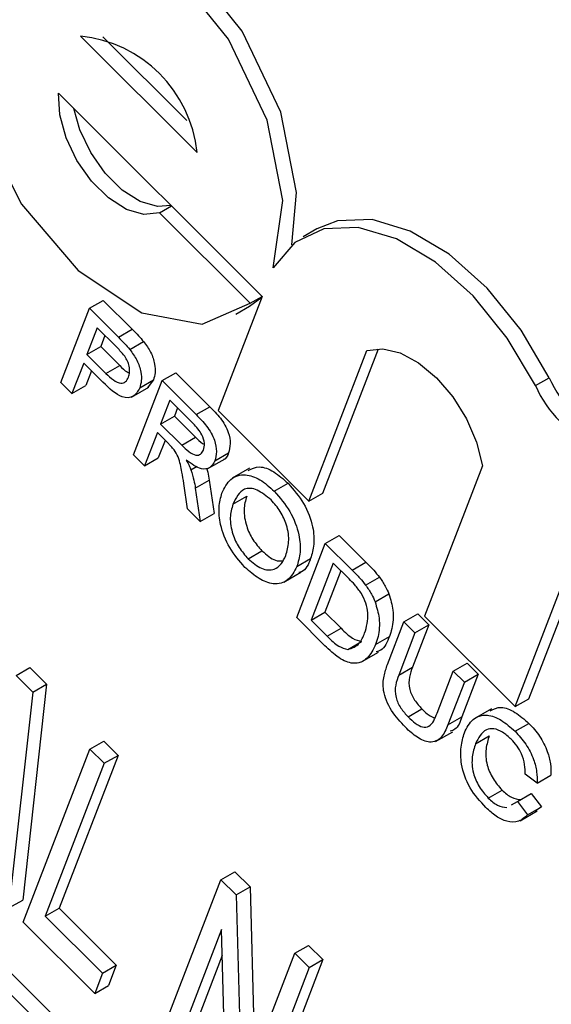
# Model space of a CAD drawing. Units: inches. Extents: x 3 to 63, y 3 to 47.3.
# Drawn here: x 17.5 to 17.6, y 21.6 to 21.9 of the extents above; entities that cross this region are included whole.
import ezdxf

# ---------------------------------------------------------------- set-up
doc = ezdxf.new("R2010")
doc.units = ezdxf.units.IN
doc.header["$LTSCALE"] = 6
doc.header["$MEASUREMENT"] = 0

msp = doc.modelspace()

# ---------------------------------------------------------------- linework, layer by layer
at = {"color": 7, "linetype": 'Continuous', "lineweight": 25}
for p, q in [((18.94941821264947, 20.15557315821682), (17.08892174436119, 22.011580443173)), ((18.94588267874354, 20.15353213793727), (17.08538621045526, 22.00953942289345)), ((17.48965258468831, 21.86998965210355), (17.5195534207858, 21.84016096359533)), ((17.49539285868066, 21.86983125210386), (17.51691253265467, 21.84836350285176)), ((17.48400430025666, 21.85533010709551), (17.53624007971001, 21.80322036711306)), ((17.50985927877624, 21.82464970065855), (17.51296289896481, 21.82644138245639)), ((17.53313707967814, 21.8014280666549), (17.50985927877624, 21.82464970065855)), ((17.55024417452286, 21.82052774192343), (17.54670864061693, 21.81848672164387)), ((17.4919385916741, 21.80014970689568), (17.49547412558003, 21.80219072717524)), ((17.49547412558003, 21.80219072717524), (17.50287924425091, 21.79480347628098)), ((17.53624007971001, 21.80322036711306), (17.52494351084673, 21.77390127709698)), ((17.53299479849617, 21.80072745528381), (17.53615408168869, 21.80299716803739)), ((17.53313707967814, 21.8014280666549), (17.53623959575764, 21.80321911106414)), ((17.48460235833449, 21.78110926299932), (17.4919385916741, 21.80014970689568)), ((17.4919385916741, 21.80014970689568), (17.49934371034498, 21.79276245600143)), ((17.52945926459024, 21.79868643500425), (17.53299479849617, 21.80072745528381)), ((17.49393463513348, 21.79511705941044), (17.49130111547311, 21.78828202826816)), ((17.49874755850081, 21.79031574912366), (17.49393463513348, 21.79511705941044)), ((17.49934371034498, 21.79276245600143), (17.50287924425091, 21.79480347628098)), ((17.4959204761088, 21.79313601006163), (17.49483664937904, 21.79032304854772)), ((17.49130111547311, 21.78828202826816), (17.49483664937904, 21.79032304854772)), ((17.49483664937904, 21.79032304854772), (17.49969802499504, 21.78547340292248)), ((17.50226252790545, 21.78960250979672), (17.50579806181138, 21.79164353007627)), ((17.54822131174862, 21.75067964309332), (17.56309800893391, 21.78929059029295)), ((17.55175684565455, 21.75272066337288), (17.56604159885364, 21.78979528045087)), ((17.49130111547311, 21.78828202826816), (17.49616249108911, 21.78343238264292)), ((17.49045462701085, 21.78608505397242), (17.48744489025614, 21.77827358980981)), ((17.49539271868723, 21.78115887739463), (17.49045462701085, 21.78608505397242)), ((17.49616249108911, 21.78343238264292), (17.49969802499504, 21.78547340292248)), ((17.49244046798617, 21.78410400462361), (17.49098042416207, 21.78031461008937)), ((17.50481761409543, 21.77972461075092), (17.50835314800136, 21.78176563103048)), ((17.50835314800136, 21.78176563103048), (17.5066944374493, 21.7796739472915)), ((17.51054425516124, 21.781588936928), (17.51407978906717, 21.78362995720756)), ((17.51407978906717, 21.78362995720756), (17.5228254199511, 21.77490542861597)), ((17.60627663454314, 21.78030428782624), (17.60981216844907, 21.7823453081058)), ((17.48744489025614, 21.77827358980981), (17.48460235833449, 21.78110926299932)), ((17.48744489025614, 21.77827358980981), (17.49098042416207, 21.78031461008937)), ((17.50273095680747, 21.77735956864766), (17.50715037418989, 21.7799108439971)), ((17.50320802182164, 21.76254849303164), (17.51054425516124, 21.781588936928)), ((17.51054425516124, 21.781588936928), (17.51928988604517, 21.77286440833642)), ((17.51254029862062, 21.77655628944276), (17.51018894178101, 21.77045358306572)), ((17.51854837745502, 21.77056270747403), (17.51254029862062, 21.77655628944276)), ((17.51452613959595, 21.77457524009395), (17.51372447568694, 21.77249460334527)), ((17.51928988604517, 21.77286440833642), (17.5228254199511, 21.77490542861597)), ((17.51018894178101, 21.77045358306572), (17.51372447568694, 21.77249460334527)), ((17.51372447568694, 21.77249460334527), (17.51912286372564, 21.76710924105214)), ((17.52494351084673, 21.77390127709698), (17.54822131174862, 21.75067964309332)), ((17.51018894178101, 21.77045358306572), (17.51558732981971, 21.76506822077258)), ((17.50934245331875, 21.76825660876998), (17.50605055374329, 21.75971281984213)), ((17.512253625926, 21.76535246051766), (17.50934245331875, 21.76825660876998)), ((17.51558732981971, 21.76506822077258), (17.51912286372564, 21.76710924105214)), ((17.51132829429407, 21.76627555942117), (17.50958608764922, 21.76175384012169)), ((17.50605055374329, 21.75971281984213), (17.50320802182164, 21.76254849303164)), ((17.50605055374329, 21.75971281984213), (17.50958608764922, 21.76175384012169)), ((17.52229428325174, 21.75901636365748), (17.52671370063416, 21.76156763900692)), ((17.52407089579253, 21.76098772688191), (17.52760642969847, 21.76302874716147)), ((17.51795789873339, 21.75870094720239), (17.51955008822226, 21.75962009862962)), ((17.53293713621501, 21.75910318741754), (17.5285177188326, 21.75655191206809)), ((17.59268489116634, 21.75977509811195), (17.57780819398105, 21.72116415091232)), ((17.51710574181356, 21.74868430678408), (17.51614325657588, 21.75520984632)), ((17.51908239564301, 21.75398859798976), (17.52261792954894, 21.75602961826931)), ((17.51908239564301, 21.75398859798976), (17.52036415553624, 21.74543375527281)), ((17.52261792954894, 21.75602961826931), (17.52389968944217, 21.74747477555237)), ((17.53933415370634, 21.75320644098162), (17.54286968761227, 21.75524746126118)), ((17.52873240763215, 21.74987444470914), (17.53226794153808, 21.7519154649887)), ((17.54822131174862, 21.75067964309332), (17.55175684565455, 21.75272066337288)), ((17.52036415553624, 21.74543375527281), (17.51710574181356, 21.74868430678408)), ((17.52036415553624, 21.74543375527281), (17.52389968944217, 21.74747477555237)), ((17.55240699800732, 21.73982720450072), (17.55594253191325, 21.74186822478027)), ((17.55594253191325, 21.74186822478027), (17.56283486428577, 21.73499252288469)), ((17.54507076466771, 21.72078676060435), (17.55240699800732, 21.73982720450072)), ((17.55240699800732, 21.73982720450072), (17.55929933037983, 21.73295150260513)), ((17.5326320741575, 21.73589892254006), (17.53616760806343, 21.73793994281962)), ((17.60462152878888, 21.69998353718823), (17.61876205275832, 21.73668382204038)), ((17.54510935665304, 21.73388550762548), (17.54864489055897, 21.73592652790504)), ((17.5544030414667, 21.73479455701547), (17.54875978505162, 21.72014806171058)), ((17.55848918110407, 21.73071827680555), (17.5544030414667, 21.73479455701547)), ((17.55929933037983, 21.73295150260513), (17.56283486428577, 21.73499252288469)), ((17.60108599488295, 21.69794251690868), (17.61578695674357, 21.73609736103264)), ((17.54173910020099, 21.7298669022205), (17.5461585175834, 21.73241817756994)), ((17.55638888244203, 21.73281350766666), (17.55229531895755, 21.72218908199013)), ((17.56275475959889, 21.72912423344154), (17.56629029350482, 21.73116525372109)), ((17.56516147414824, 21.72483827910449), (17.56869700805418, 21.72687929938404)), ((17.54875978505162, 21.72014806171058), (17.55229531895755, 21.72218908199013)), ((17.55229531895755, 21.72218908199013), (17.55645009928053, 21.71804432671741)), ((17.57256313345172, 21.71971970370239), (17.57609866735766, 21.72176072398194)), ((17.57609866735766, 21.72176072398194), (17.5789411992793, 21.71892505079244)), ((17.57780819398105, 21.72116415091232), (17.60108599488295, 21.69794251690868)), ((17.55229014971871, 21.71358479517419), (17.54507076466771, 21.72078676060435)), ((17.54875978505162, 21.72014806171058), (17.5529145653746, 21.71600330643785)), ((17.56834244792461, 21.70876534575561), (17.57256313345172, 21.71971970370239)), ((17.57256313345172, 21.71971970370239), (17.57540566537337, 21.71688403051289)), ((17.5789411992793, 21.71892505079244), (17.57476901048701, 21.70809656116468)), ((17.57540566537337, 21.71688403051289), (17.5789411992793, 21.71892505079244)), ((17.5529145653746, 21.71600330643785), (17.55645009928053, 21.71804432671741)), ((17.56531692802832, 21.71391150352915), (17.56885246193425, 21.71595252380871)), ((17.57540566537337, 21.71688403051289), (17.57123347658108, 21.70605554088513)), ((17.55819376690862, 21.71260076902883), (17.56172930081455, 21.71464178930839)), ((17.56164798376302, 21.70940777981762), (17.56606740114544, 21.71195905516707)), ((17.5852253211027, 21.7070880685855), (17.58876085500863, 21.70912908886505)), ((17.58876085500863, 21.70912908886505), (17.59160338693028, 21.70629341567554)), ((17.47313480799376, 21.70595431328162), (17.47667034189969, 21.70799533356117)), ((17.47313480799376, 21.70595431328162), (17.47741035187591, 21.70168908583954)), ((17.47667034189969, 21.70799533356117), (17.48094588578184, 21.7037301061191)), ((17.57123347658108, 21.70605554088513), (17.57476901048701, 21.70809656116468)), ((17.58105313231041, 21.69625957895774), (17.5852253211027, 21.7070880685855)), ((17.5852253211027, 21.7070880685855), (17.58806785302435, 21.70425239539599)), ((17.59160338693028, 21.70629341567554), (17.58738270140317, 21.69533905772876)), ((17.58806785302435, 21.70425239539599), (17.59160338693028, 21.70629341567554)), ((17.48094588578184, 21.7037301061191), (17.47482226368638, 21.64833467598609)), ((17.47741035187591, 21.70168908583954), (17.48094588578184, 21.7037301061191)), ((17.58806785302435, 21.70425239539599), (17.58384716749724, 21.69329803744921)), ((17.47741035187591, 21.70168908583954), (17.47128672978045, 21.64629365570653)), ((17.60108599488295, 21.69794251690868), (17.60462152878888, 21.69998353718823)), ((17.57365212780298, 21.69531578157804), (17.57718766170891, 21.69735680185759)), ((17.59498275453043, 21.69741230486894), (17.59056333714801, 21.6948610295195)), ((17.58384716749724, 21.69329803744921), (17.58738270140317, 21.69533905772876)), ((17.60106635619223, 21.69162319184189), (17.60460189009816, 21.69366421212144)), ((17.58067520040986, 21.68897138140431), (17.58509461779228, 21.69152265675376)), ((17.49206935947184, 21.68706544889531), (17.49560489337777, 21.68910646917487)), ((17.49560489337777, 21.68910646917487), (17.49926964527675, 21.68545055993881)), ((17.59091882009746, 21.6884400293129), (17.59445435400339, 21.69048104959245)), ((17.47495148167943, 21.64263774647047), (17.49206935947184, 21.68706544889531)), ((17.49206935947184, 21.68706544889531), (17.49573411137082, 21.68340953965925)), ((17.49573411137082, 21.68340953965925), (17.48061702448922, 21.64417468556978)), ((17.49926964527675, 21.68545055993881), (17.48415255839515, 21.64621570584934)), ((17.49573411137082, 21.68340953965925), (17.49926964527675, 21.68545055993881)), ((17.60670247999416, 21.67833903406353), (17.60363803877078, 21.6805987643387)), ((17.60670247999416, 21.67833903406353), (17.6102380139001, 21.68038005434309)), ((17.5941785430235, 21.67450095886442), (17.59771407692944, 21.67654197914398)), ((17.60166830289864, 21.67362957540143), (17.60520383680457, 21.67567059568099)), ((17.60520383680457, 21.67567059568099), (17.60780535465016, 21.67220939508783)), ((17.60016035664876, 21.6727455370739), (17.60166830289864, 21.67362957540143)), ((17.60166830289864, 21.67362957540143), (17.60426982074422, 21.67016837480828)), ((17.60234829892294, 21.66868480815229), (17.60676771630536, 21.67123608350174)), ((17.60426982074422, 21.67016837480828), (17.60780535465016, 21.67220939508783)), ((17.60780535465016, 21.67220939508783), (17.60624033655112, 21.67111973686382)), ((17.52566291854585, 21.65355294756477), (17.52919845245178, 21.65559396784433)), ((17.52919845245178, 21.65559396784433), (17.53310179496919, 21.65170004368405)), ((17.50854504075344, 21.60912524513993), (17.52566291854585, 21.65355294756477)), ((17.52566291854585, 21.65355294756477), (17.52956626106326, 21.64965902340449)), ((17.52956626106326, 21.64965902340449), (17.53310179496919, 21.65170004368405)), ((17.53310179496919, 21.65170004368405), (17.53433262048477, 21.60802271523016)), ((17.47128672978045, 21.64629365570653), (17.47482226368638, 21.64833467598609)), ((17.52956626106326, 21.64965902340449), (17.53098444992075, 21.59933288070222)), ((17.48061702448922, 21.64417468556978), (17.48415255839515, 21.64621570584934)), ((17.48415255839515, 21.64621570584934), (17.49881156599108, 21.6315920689051)), ((17.48061702448922, 21.64417468556978), (17.49527603208515, 21.62955104862555)), ((17.49327524117435, 21.62435820029018), (17.47495148167943, 21.64263774647047)), ((17.52580891837428, 21.64076447693335), (17.51220979265243, 21.60546933590387)), ((17.52722191436363, 21.59049343687179), (17.52580891837428, 21.64076447693335)), ((17.54459747002393, 21.63466408317847), (17.54813300392986, 21.63670510345802)), ((17.54813300392986, 21.63670510345802), (17.55179775582885, 21.63304919422196)), ((17.52599583301483, 21.63411449812643), (17.51574532655836, 21.60751035618343)), ((17.53098444992075, 21.59933288070222), (17.54459747002393, 21.63466408317847)), ((17.55179775582885, 21.63304919422196), (17.53467987803644, 21.58862149179712)), ((17.54459747002393, 21.63466408317847), (17.54826222192291, 21.63100817394241)), ((17.54826222192291, 21.63100817394241), (17.55179775582885, 21.63304919422196)), ((17.49527603208515, 21.62955104862555), (17.49881156599108, 21.6315920689051)), ((17.49881156599108, 21.6315920689051), (17.49681077508028, 21.62639922056973)), ((17.54826222192291, 21.63100817394241), (17.53114434413051, 21.58658047151757)), ((17.49527603208515, 21.62955104862555), (17.49327524117435, 21.62435820029018)), ((17.49327524117435, 21.62435820029018), (17.49681077508028, 21.62639922056973))]:
    msp.add_line(p, q, dxfattribs=at)
at = {"color": 7, "linetype": 'Continuous', "lineweight": 25, "flags": 128}
for points in [[(17.54381268254106, 21.81643152402166), (17.54503852340676, 21.8298605433749), (17.54100495849675, 21.85049414068392), (17.5311321763766, 21.87125326695727), (17.51696982588182, 21.88887953408672), (17.50074085386619, 21.90060629291514), (17.48499258764631, 21.90459289123917), (17.47461204349438, 21.90186031118831)], [(17.53906422192584, 21.81055013961708), (17.54150298950082, 21.82781952309534), (17.53746942459081, 21.84845312040436), (17.52759664247067, 21.86921224667771), (17.51343429197589, 21.88683851380717), (17.49720531996027, 21.89856527263558), (17.48145705374037, 21.90255187095961), (17.46866136822562, 21.89817256546039), (17.46082669618764, 21.88611473944936), (17.45918278120351, 21.8682710100034), (17.46398765499213, 21.84744215953826), (17.47448713631253, 21.82689752019106), (17.48903320854655, 21.80986181383378), (17.50534269521727, 21.7990089941906), (17.52085563128957, 21.79604253846962), (17.53313707967814, 21.8014280666549)], [(17.50985927877624, 21.82464970065855), (17.50588451590855, 21.82423211314379), (17.50140276503083, 21.82553922648472), (17.49679142345252, 21.82846097185523), (17.49243880099989, 21.83275131620443), (17.48871142139268, 21.83804898009975), (17.48592315817573, 21.84390786018672), (17.48430880419335, 21.84983459446428), (17.48400430025666, 21.85533010709551)], [(17.51287721923717, 21.82652685544781), (17.50942004981449, 21.82627313342335), (17.50493829893676, 21.82758024676428), (17.50032695735846, 21.83050199213478), (17.49597433490582, 21.83479233648398), (17.49224695529861, 21.84009000037931), (17.48945869208166, 21.84594888046627), (17.48792490208025, 21.85141896527396)], [(17.60981216844907, 21.7823453081058), (17.60260518733343, 21.79457361700388), (17.59388713633959, 21.80535108366026), (17.58420580852883, 21.81400051297058), (17.57416952383443, 21.81997842367239), (17.56440890567446, 21.82290919763661), (17.55553725613968, 21.82260868158829), (17.55024417452286, 21.82052774192343)], [(17.60627663454314, 21.78030428782624), (17.5990696534275, 21.79253259672432), (17.59035160243365, 21.8033100633807), (17.5806702746229, 21.81195949269102), (17.5706339899285, 21.81793740339283), (17.56087337176853, 21.82086817735705), (17.55200172223375, 21.82056766130873), (17.54457648564983, 21.81705473797821), (17.53906422192584, 21.81055013961708)], [(17.56309800893391, 21.78929059029295), (17.56711999372225, 21.78977094389985), (17.57162381678984, 21.78871181689458), (17.5763185634948, 21.78618162127929), (17.58090098689869, 21.7823437895291), (17.58507509534208, 21.77744621802725), (17.58857127138112, 21.77180525473818), (17.5911636871391, 21.76578526539974), (17.59268489116634, 21.75977509811195)]]:
    msp.add_lwpolyline(points, dxfattribs=at)
at = {"color": 7, "linetype": 'Continuous', "lineweight": 25}
for centre, radius, start, end in [((17.48622177463083, 21.83664962048732), 0.03351608816407895, 6.013679173049649, 84.1247364726014), ((17.63779646965811, 21.79483643378876), 0.03064554347676202, 204.0541638840897, 245.7766678644633), ((17.63426093575218, 21.79279541350921), 0.03064554347675778, 204.0541638840958, 245.7766678644667)]:
    msp.add_arc(centre, radius, start, end, dxfattribs=at)
for points, knots in [([(17.50287924425091, 21.79480347628098), (17.50343852926437, 21.79424257351067), (17.504437073265, 21.79324114117696), (17.50538227017964, 21.79213161157279), (17.50579806181138, 21.79164353007627)], [0, 0, 0, 0, 0.5601005194655346, 1, 1, 1, 1]), ([(17.49934371034498, 21.79276245600143), (17.49990299535844, 21.79220155323111), (17.50090153935907, 21.7912001208974), (17.5018467362737, 21.79009059129323), (17.50226252790545, 21.78960250979672)], [0, 0, 0, 0, 0.5601005194655346, 1, 1, 1, 1]), ([(17.50100456643623, 21.7878318563972), (17.50059735607886, 21.78832292113159), (17.49986965534764, 21.78920047289281), (17.49909064597427, 21.78997474709221), (17.49874755850081, 21.79031574912366)], [0, 0, 0, 0, 0.559584922614845, 0.9999999999999999, 0.9999999999999999, 0.9999999999999999, 0.9999999999999999]), ([(17.50226252790545, 21.78960250979672), (17.50292815305127, 21.78870537582463), (17.50425675172315, 21.78691468175108), (17.50519275616915, 21.78395369439021), (17.50533104818903, 21.78150611463208), (17.5049887896617, 21.78031855248456), (17.50481761409543, 21.77972461075092)], [0, 0, 0, 0, 0.2800129608966573, 0.5589104472619834, 0.7793955506339656, 1, 1, 1, 1]), ([(17.50579806181138, 21.79164353007627), (17.50646368695721, 21.79074639610419), (17.50779228562909, 21.78895570203064), (17.50872829007508, 21.78599471466977), (17.50886658209497, 21.78354713491164), (17.50852432356763, 21.78235957276411), (17.50835314800136, 21.78176563103048)], [0, 0, 0, 0, 0.2800129608966573, 0.5589104472619834, 0.7793955506339656, 1, 1, 1, 1]), ([(17.50194569021329, 21.78248400011072), (17.50206687177597, 21.78289021057495), (17.50230904283669, 21.78370198768705), (17.50218623877675, 21.78516644868241), (17.50175817036111, 21.78661109280519), (17.50125568323205, 21.78742507210169), (17.50100456643623, 21.7878318563972)], [0, 0, 0, 0, 0.2802608481003259, 0.5600775015261711, 0.7801497355123931, 0.9999999999999999, 0.9999999999999999, 0.9999999999999999, 0.9999999999999999]), ([(17.49969802499504, 21.78547340292248), (17.50032904546119, 21.78481532259516), (17.50114469976636, 21.78396469083136), (17.50199039054683, 21.78363397630453), (17.50218182352821, 21.78355911481932)], [0, 0, 0, 0, 0.7736371427903522, 0.9999999999999999, 0.9999999999999999, 0.9999999999999999, 0.9999999999999999]), ([(17.49616249108911, 21.78343238264292), (17.49678809382941, 21.78283640503898), (17.49803252171342, 21.78165090647763), (17.49995374429455, 21.78068823347106), (17.50131538991957, 21.7812061949274), (17.50173525906023, 21.78205739390287), (17.50194569021329, 21.78248400011072)], [0, 0, 0, 0, 0.2814007407254092, 0.5597528683645261, 0.7793557502394068, 1, 1, 1, 1]), ([(17.50481761409543, 21.77972461075092), (17.50434339925532, 21.77887885020259), (17.50339799967039, 21.77719273327051), (17.49976733353251, 21.77700991082001), (17.49705381300449, 21.77958346446267), (17.49539271868723, 21.78115887739463)], [0, 0, 0, 0, 0.2807511946729111, 0.5597084706428591, 1, 1, 1, 1]), ([(17.5228254199511, 21.77490542861597), (17.52375113479963, 21.77396909252417), (17.52558895590997, 21.77211018506618), (17.52767202032816, 21.76859509453164), (17.52817993047218, 21.76530778542165), (17.52779770633913, 21.76378886258298), (17.52760642969847, 21.76302874716147)], [0, 0, 0, 0, 0.2816712041946207, 0.5592016656818714, 0.779411038427126, 1, 1, 1, 1]), ([(17.51928988604517, 21.77286440833642), (17.5202156008937, 21.77192807224461), (17.52205342200404, 21.77006916478662), (17.52413648642223, 21.76655407425208), (17.52464439656626, 21.76326676514209), (17.5242621724332, 21.76174784230342), (17.52407089579253, 21.76098772688191)], [0, 0, 0, 0, 0.2816712041946207, 0.5592016656818714, 0.779411038427126, 1, 1, 1, 1]), ([(17.52120631990051, 21.76376618719914), (17.52133670379327, 21.76432528647492), (17.52159708516274, 21.76544182803556), (17.5207250496441, 21.76821270077896), (17.51937432315736, 21.76967098940091), (17.51854837745501, 21.77056270747403)], [0, 0, 0, 0, 0.2804058885434026, 0.5599807439761421, 1, 1, 1, 1]), ([(17.51912286372564, 21.76710924105214), (17.51971555114095, 21.76647658172571), (17.52044968418325, 21.76569293742343), (17.52122568775219, 21.76532093992348), (17.52137520058572, 21.76524926705687)], [0, 0, 0, 0, 0.8073297088815755, 1, 1, 1, 1]), ([(17.51362090269532, 21.7638670372431), (17.5133726358297, 21.76415856879553), (17.51292918549482, 21.7646792978273), (17.51246009489066, 21.76514672410278), (17.512253625926, 21.76535246051766)], [0, 0, 0, 0, 0.5598526962069897, 1, 1, 1, 1]), ([(17.51558732981971, 21.76506822077258), (17.51617787243476, 21.76449374787018), (17.51735290172966, 21.76335069320783), (17.51917445008527, 21.76227616234178), (17.52054863065589, 21.76261680421392), (17.52098692599975, 21.76338277266308), (17.52120631990051, 21.76376618719914)], [0, 0, 0, 0, 0.2815626371976151, 0.5602378873686145, 0.7798718908348206, 0.9999999999999999, 0.9999999999999999, 0.9999999999999999, 0.9999999999999999]), ([(17.51614325657588, 21.75520984632), (17.5159917449407, 21.75618429992351), (17.51574220553835, 21.75778922333116), (17.51529177986235, 21.76003980159063), (17.51477313098266, 21.76203033420699), (17.51400464146602, 21.76325534060888), (17.51362090269531, 21.7638670372431)], [0, 0, 0, 0, 0.3406011274552017, 0.5609694706352094, 0.7807738010864228, 1, 1, 1, 1]), ([(17.52760642969847, 21.76302874716147), (17.52730501179432, 21.76223278825482), (17.52699841987935, 21.761423166258), (17.52627854944012, 21.76132719389148), (17.52626640098718, 21.76132557427256)], [0, 0, 0, 0, 0.9831241119605048, 1, 1, 1, 1]), ([(17.52407089579253, 21.76098772688191), (17.52370118799268, 21.76032772432229), (17.52296247505065, 21.75900897358789), (17.52025856661712, 21.75866409461526), (17.51808222362008, 21.76023964849968), (17.51675279714066, 21.76120208091798)], [0, 0, 0, 0, 0.2805173749797243, 0.5605016054533455, 1, 1, 1, 1]), ([(17.51675279714066, 21.76120208091798), (17.517008827571, 21.76074430793007), (17.51746592673907, 21.75992703143809), (17.51780760245333, 21.75907551303499), (17.51795789873339, 21.75870094720239)], [0, 0, 0, 0, 0.5601200969407485, 1, 1, 1, 1]), ([(17.52193802452492, 21.75917407483676), (17.52204855862907, 21.75880666716099), (17.52237015855962, 21.75773769135549), (17.52251975168048, 21.75670643267458), (17.52261792954894, 21.75602961826931)], [0, 0, 0, 0, 0.343700646800553, 1, 1, 1, 1]), ([(17.5326249513572, 21.75857624911045), (17.53352788402143, 21.75901306597487), (17.53536468172492, 21.75990166403452), (17.53922772329445, 21.75848676578919), (17.54165486721737, 21.75632796970731), (17.54286968761227, 21.75524746126118)], [0, 0, 0, 0, 0.3256644267125526, 0.6624853599755738, 1, 1, 1, 1]), ([(17.51795789873339, 21.75870094720239), (17.51823664428782, 21.75780652000248), (17.51873458712516, 21.75620874163205), (17.51897608631805, 21.75466719543581), (17.51908239564301, 21.75398859798976)], [0, 0, 0, 0, 0.5597942846515611, 1, 1, 1, 1]), ([(17.5259016324947, 21.75274063143054), (17.52655139978122, 21.75407044422509), (17.52784730727931, 21.75672264664783), (17.53153484927143, 21.75783630614121), (17.53567012772174, 21.75648360898529), (17.53811197438082, 21.75429957923915), (17.53933415370634, 21.75320644098162)], [0, 0, 0, 0, 0.2805703953715113, 0.5595746148663322, 0.779560768837499, 0.9999999999999999, 0.9999999999999999, 0.9999999999999999, 0.9999999999999999]), ([(17.53850381599363, 21.75099335490641), (17.53731657223016, 21.75197885563285), (17.53494463860684, 21.75394773715558), (17.53073187088141, 21.75416637207842), (17.52949127953989, 21.75150339343416), (17.52873240763215, 21.74987444470914)], [0, 0, 0, 0, 0.2801277252271343, 0.559652862146108, 1, 1, 1, 1]), ([(17.54286968761227, 21.75524746126118), (17.54428955588277, 21.75360298758888), (17.54712652558669, 21.75031724476038), (17.54935401900179, 21.74436944886645), (17.54967906119667, 21.73945623425109), (17.5489898273968, 21.73710382466932), (17.54864489055897, 21.73592652790504)], [0, 0, 0, 0, 0.2795644473724593, 0.5585841193652091, 0.7790871572690837, 1, 1, 1, 1]), ([(17.5317976987574, 21.73368986440972), (17.53040214176288, 21.73530044529201), (17.52761319704139, 21.73851910355378), (17.52539229013808, 21.7443380700308), (17.52495604461625, 21.74921346272478), (17.52558636761612, 21.75156465145121), (17.5259016324947, 21.75274063143054)], [0, 0, 0, 0, 0.2795999677484571, 0.5587653225468159, 0.7793102948160576, 1, 1, 1, 1]), ([(17.53226794153808, 21.7519154649887), (17.53194382202459, 21.7508281225221), (17.53129723241461, 21.74865897098351), (17.53196536405834, 21.7445524014302), (17.53371789677333, 21.74069909300735), (17.53535080693997, 21.73885991938267), (17.53616760806343, 21.73793994281962)], [0, 0, 0, 0, 0.2806566202931234, 0.559885002584449, 0.7798492337865826, 1, 1, 1, 1]), ([(17.53933415370634, 21.75320644098162), (17.54075402197683, 21.75156196730933), (17.54359099168076, 21.74827622448083), (17.54581848509586, 21.74232842858689), (17.54614352729074, 21.73741521397153), (17.54545429349087, 21.73506280438977), (17.54510935665304, 21.73388550762548)], [0, 0, 0, 0, 0.2795644473724593, 0.5585841193652091, 0.7790871572690837, 1, 1, 1, 1]), ([(17.52873240763215, 21.74987444470914), (17.52840828811865, 21.74878710224254), (17.52776169850867, 21.74661795070396), (17.5284298301524, 21.74251138115064), (17.5301823628674, 21.73865807272779), (17.53181527303403, 21.73681889910312), (17.5326320741575, 21.73589892254006)], [0, 0, 0, 0, 0.2806566202931234, 0.559885002584449, 0.7798492337865826, 1, 1, 1, 1]), ([(17.54227417272152, 21.73674025177241), (17.54260539745945, 21.73784802001715), (17.54326604784462, 21.74005753951775), (17.54276813795969, 21.74418586732516), (17.54099549085624, 21.74815300884899), (17.5393345003227, 21.75004642920818), (17.53850381599363, 21.75099335490641)], [0, 0, 0, 0, 0.2807966898249437, 0.5600681955080226, 0.7799840225016003, 0.9999999999999999, 0.9999999999999999, 0.9999999999999999, 0.9999999999999999]), ([(17.5326320741575, 21.73589892254006), (17.53378891420716, 21.73492952109455), (17.53610255950694, 21.73299074736464), (17.53923265021758, 21.73288364266329), (17.54120850903902, 21.73440861643105), (17.54191864113698, 21.73596236094149), (17.54227417272152, 21.73674025177241)], [0, 0, 0, 0, 0.2791001914656244, 0.5581919871592692, 0.7788063610809108, 1, 1, 1, 1]), ([(17.53616760806343, 21.73793994281962), (17.5373467308777, 21.73689464453445), (17.53922904008356, 21.73522596798843), (17.5408962545318, 21.73532384422944), (17.54151908658736, 21.73536040848813)], [0, 0, 0, 0, 0.6264235496468675, 0.9999999999999999, 0.9999999999999999, 0.9999999999999999, 0.9999999999999999]), ([(17.54510935665304, 21.73388550762548), (17.54444434373767, 21.7326169243717), (17.54311717341807, 21.73008520505703), (17.53946581224226, 21.72904475700744), (17.53539309511604, 21.73054372669436), (17.53299658419614, 21.73264078433091), (17.5317976987574, 21.73368986440971)], [0, 0, 0, 0, 0.2803530322379673, 0.559502251454317, 0.7796353306182197, 1, 1, 1, 1]), ([(17.54864489055897, 21.73592652790504), (17.54807497070428, 21.73448114723848), (17.54739806288317, 21.73276443309065), (17.54586066877838, 21.73242818614451), (17.54561767754127, 21.73237504098078)], [0, 0, 0, 0, 0.8419460329936872, 1, 1, 1, 1]), ([(17.56283486428577, 21.73499252288469), (17.56350343454215, 21.73432213074015), (17.56469693913429, 21.73312537378691), (17.56580356895235, 21.73176401478735), (17.56629029350482, 21.73116525372109)], [0, 0, 0, 0, 0.5601740125555397, 1, 1, 1, 1]), ([(17.55929933037983, 21.73295150260513), (17.55996790063621, 21.73228111046059), (17.56116140522835, 21.73108435350736), (17.56226803504642, 21.72972299450779), (17.56275475959889, 21.72912423344154)], [0, 0, 0, 0, 0.5601740125555397, 1, 1, 1, 1]), ([(17.56629029350482, 21.73116525372109), (17.56682510853015, 21.73040808841207), (17.56778039715691, 21.7290556368652), (17.56841686467098, 21.72754445244602), (17.56869700805418, 21.72687929938404)], [0, 0, 0, 0, 0.5598465326029003, 1, 1, 1, 1]), ([(17.5616689046032, 21.72700236056358), (17.56111069221623, 21.72775489982315), (17.56011255571272, 21.72910051114035), (17.55898579552392, 21.73022337824487), (17.55848918110407, 21.73071827680555)], [0, 0, 0, 0, 0.5592545558656618, 1, 1, 1, 1]), ([(17.56275475959889, 21.72912423344154), (17.56328957462422, 21.72836706813251), (17.56424486325098, 21.72701461658564), (17.56488133076505, 21.72550343216647), (17.56516147414824, 21.72483827910449)], [0, 0, 0, 0, 0.5598465326029003, 1, 1, 1, 1]), ([(17.56249056168494, 21.716789132825), (17.56298194759798, 21.71838959444302), (17.56366745425337, 21.7206223143109), (17.56293312145174, 21.72450212803341), (17.56208971652564, 21.726170123864), (17.5616689046032, 21.72700236056358)], [0, 0, 0, 0, 0.5591496843693635, 0.7800403304611814, 1, 1, 1, 1]), ([(17.56869700805418, 21.72687929938404), (17.56912973127513, 21.72545384785261), (17.5698437427615, 21.72310179296529), (17.56983004295118, 21.72016856073637), (17.56952442873338, 21.71790517200082), (17.56907647346523, 21.71660347220608), (17.56885246193425, 21.71595252380871)], [0, 0, 0, 0, 0.3388514732072962, 0.5591191605311436, 0.7795262186847268, 1, 1, 1, 1]), ([(17.56516147414824, 21.72483827910449), (17.5655941973692, 21.72341282757305), (17.56630820885557, 21.72106077268574), (17.56629450904525, 21.71812754045681), (17.56598889482745, 21.71586415172126), (17.5655409395593, 21.71456245192652), (17.56531692802832, 21.71391150352915)], [0, 0, 0, 0, 0.3388514732072962, 0.5591191605311436, 0.7795262186847268, 1, 1, 1, 1]), ([(17.5529145653746, 21.71600330643785), (17.55389367906273, 21.71502791045552), (17.55563630519415, 21.71329190109532), (17.55741461851597, 21.71281132719112), (17.55819376690862, 21.71260076902883)], [0, 0, 0, 0, 0.5618610156680975, 0.9999999999999999, 0.9999999999999999, 0.9999999999999999, 0.9999999999999999]), ([(17.55645009928053, 21.71804432671741), (17.55742921296866, 21.71706893073507), (17.55917183910008, 21.71533292137487), (17.5609501524219, 21.71485234747067), (17.56172930081455, 21.71464178930839)], [0, 0, 0, 0, 0.5618610156680975, 0.9999999999999999, 0.9999999999999999, 0.9999999999999999, 0.9999999999999999]), ([(17.55819376690862, 21.71260076902883), (17.55927457688779, 21.71298370202364), (17.56121341557014, 21.71367063619095), (17.56209875618486, 21.71583243404243), (17.56249056168494, 21.716789132825)], [0, 0, 0, 0, 0.5574522465534515, 1, 1, 1, 1]), ([(17.56885246193425, 21.71595252380871), (17.56829309341489, 21.7145144321373), (17.56755273141829, 21.71261102072906), (17.56587570371603, 21.71213712110994), (17.56546572714149, 21.71202126867515)], [0, 0, 0, 0, 0.7555338090198438, 1, 1, 1, 1]), ([(17.56531692802832, 21.71391150352915), (17.56467963831444, 21.71262240008348), (17.56340898059054, 21.71005212597657), (17.55997672064278, 21.70851728114368), (17.55582373837304, 21.71024740572175), (17.55347124652771, 21.71246927765977), (17.55229014971871, 21.71358479517419)], [0, 0, 0, 0, 0.2808399672913039, 0.5599517234535178, 0.7790684731742978, 1, 1, 1, 1]), ([(17.57293365787351, 21.69265316205929), (17.57167594095097, 21.69400104856204), (17.5691764328027, 21.69667975410874), (17.56703203587666, 21.70193486764597), (17.56734944915448, 21.70584765518918), (17.56801090056196, 21.70779117273402), (17.56834244792461, 21.70876534575561)], [0, 0, 0, 0, 0.280729149553668, 0.5579035983335151, 0.7784026243602895, 1, 1, 1, 1]), ([(17.57123347658108, 21.70605554088513), (17.57093083600015, 21.70524174462469), (17.57032926338149, 21.70362412432419), (17.5702041992258, 21.70062204752948), (17.57168308807601, 21.69746818504526), (17.57299443996471, 21.69603471556604), (17.57365212780298, 21.69531578157804)], [0, 0, 0, 0, 0.2817876316121846, 0.5601222510852433, 0.7793862591104015, 1, 1, 1, 1]), ([(17.57476901048701, 21.70809656116468), (17.57446636990608, 21.70728276490424), (17.57386479728742, 21.70566514460375), (17.57373973313173, 21.70266306780904), (17.57521862198195, 21.69950920532482), (17.57652997387064, 21.6980757358456), (17.57718766170891, 21.69735680185759)], [0, 0, 0, 0, 0.2817876316121846, 0.5601222510852433, 0.7793862591104015, 1, 1, 1, 1]), ([(17.57365212780298, 21.69531578157804), (17.57425283376173, 21.6947508919806), (17.57545141380702, 21.69362377581101), (17.57741356169831, 21.69248178736807), (17.57978235066126, 21.69299320971218), (17.58052829306607, 21.69491055194926), (17.58105313231041, 21.69625957895774)], [0, 0, 0, 0, 0.1875614537145047, 0.3742386976734747, 0.5597192398060924, 1, 1, 1, 1]), ([(17.57718766170891, 21.69735680185759), (17.57779208797169, 21.69676122941117), (17.57880666668428, 21.69576151255047), (17.57987001947428, 21.6952784624684), (17.58029988927779, 21.69508318518524)], [0, 0, 0, 0, 0.595741124159005, 1, 1, 1, 1]), ([(17.58807187938174, 21.69126425992795), (17.58870973296786, 21.6925294711038), (17.58998222177712, 21.69505350968829), (17.59352514135519, 21.69617970948958), (17.59753344560068, 21.69473354440579), (17.59988811511037, 21.69266050797964), (17.60106635619223, 21.69162319184189)], [0, 0, 0, 0, 0.2804924831996264, 0.5595697096034531, 0.7796153304291084, 1, 1, 1, 1]), ([(17.5946562600648, 21.6969151863439), (17.59554180773803, 21.69735316273526), (17.59732672984073, 21.69823595398978), (17.60108956065131, 21.6967391059745), (17.60343051291776, 21.69468970262457), (17.60460189009816, 21.69366421212144)], [0, 0, 0, 0, 0.3297291246156706, 0.664606570856949, 1, 1, 1, 1]), ([(17.58384716749724, 21.69329803744921), (17.58336515382456, 21.69212307721473), (17.58240813717125, 21.6897902460626), (17.57951652223193, 21.68835995093499), (17.5759673788022, 21.68983597305985), (17.57394672127243, 21.69171240609318), (17.57293365787351, 21.69265316205929)], [0, 0, 0, 0, 0.281627296622076, 0.5591584392153929, 0.77898261166343, 1, 1, 1, 1]), ([(17.58738270140317, 21.69533905772876), (17.58696402468297, 21.69404395327502), (17.58638084198498, 21.69223997786132), (17.58487843291651, 21.69177819728457), (17.58445462872323, 21.69164793679233)], [0, 0, 0, 0, 0.7179169094618749, 1, 1, 1, 1]), ([(17.60460189009816, 21.69366421212144), (17.60556306673144, 21.69261044033025), (17.60748297449281, 21.69050557784134), (17.60937136536349, 21.68671194402382), (17.61026690982308, 21.68322134084686), (17.61024765098915, 21.6813276527662), (17.6102380139001, 21.68038005434309)], [0, 0, 0, 0, 0.2800806355275922, 0.5594486667045699, 0.7795488322517639, 0.9999999999999999, 0.9999999999999999, 0.9999999999999999, 0.9999999999999999]), ([(17.59359854192889, 21.67203814020716), (17.59212839841922, 21.67364967929998), (17.58919768217626, 21.6768622662103), (17.58712894602123, 21.68293081681453), (17.58704562424993, 21.68770946777074), (17.58772965789272, 21.69007885658381), (17.58807187938174, 21.69126425992795)], [0, 0, 0, 0, 0.2799550644071053, 0.5580875942754147, 0.7789115738731277, 0.9999999999999999, 0.9999999999999999, 0.9999999999999999, 0.9999999999999999]), ([(17.60008258635875, 21.68956316767179), (17.59935236447755, 21.69022774923297), (17.59789403107689, 21.69155499169597), (17.59559768282183, 21.69243033727368), (17.59273954227474, 21.69204109612448), (17.59166953224955, 21.68992480532633), (17.59091882009746, 21.6884400293129)], [0, 0, 0, 0, 0.1872234356728442, 0.3739057903565659, 0.5607363291292782, 1, 1, 1, 1]), ([(17.60106635619223, 21.69162319184189), (17.60202753282551, 21.6905694200507), (17.60394744058689, 21.68846455756179), (17.60583583145755, 21.68467092374426), (17.60673137591715, 21.6811803205673), (17.60671211708322, 21.67928663248664), (17.60670247999416, 21.67833903406353)], [0, 0, 0, 0, 0.2800806355275922, 0.5594486667045699, 0.7795488322517639, 0.9999999999999999, 0.9999999999999999, 0.9999999999999999, 0.9999999999999999]), ([(17.59091882009746, 21.6884400293129), (17.59058118352512, 21.6873612678299), (17.58990804054584, 21.68521055082209), (17.59002843352168, 21.68130292806716), (17.59173395970606, 21.67732772612179), (17.5933631384743, 21.6754438430217), (17.5941785430235, 21.67450095886442)], [0, 0, 0, 0, 0.2812450125346012, 0.560715636733674, 0.7801380209588014, 1, 1, 1, 1]), ([(17.59445435400339, 21.69048104959245), (17.59411671743105, 21.68940228810946), (17.59344357445178, 21.68725157110165), (17.59356396742761, 21.68334394834671), (17.595269493612, 21.67936874640135), (17.59689867238024, 21.67748486330126), (17.59771407692944, 21.67654197914398)], [0, 0, 0, 0, 0.2812450125346012, 0.560715636733674, 0.7801380209588014, 1, 1, 1, 1]), ([(17.60363803877078, 21.6805987643387), (17.60364393790018, 21.68141313716875), (17.60365570740133, 21.68303791284551), (17.60292752814605, 21.6856397608898), (17.60161491538653, 21.68791248168748), (17.60059369617034, 21.68901257978424), (17.60008258635875, 21.68956316767179)], [0, 0, 0, 0, 0.2805532991036801, 0.5597389298840751, 0.7796538206222703, 1, 1, 1, 1]), ([(17.59771407692944, 21.67654197914398), (17.59852674005844, 21.67581778705659), (17.60015056704465, 21.67437073893452), (17.60171594733445, 21.67417968100263), (17.60249791482523, 21.67408424023813)], [0, 0, 0, 0, 0.5004616476412472, 1, 1, 1, 1]), ([(17.5941785430235, 21.67450095886442), (17.5949912061525, 21.67377676677703), (17.59661503313871, 21.67232971865496), (17.59818041342852, 21.67213866072307), (17.5989623809193, 21.67204321995857)], [0, 0, 0, 0, 0.5004616476412472, 1, 1, 1, 1]), ([(17.60426982074422, 21.67016837480828), (17.60356028337953, 21.66952675650779), (17.60214365509707, 21.66824573217245), (17.59919608195421, 21.66824205650668), (17.59620572981711, 21.66965538754021), (17.59446808761364, 21.67124344784581), (17.59359854192889, 21.67203814020716)], [0, 0, 0, 0, 0.2802562527210314, 0.5595461968495559, 0.7795894326825163, 0.9999999999999999, 0.9999999999999999, 0.9999999999999999, 0.9999999999999999])]:
    msp.add_open_spline(points, degree=3, knots=knots, dxfattribs=at)

doc.saveas('drawing.dxf')
